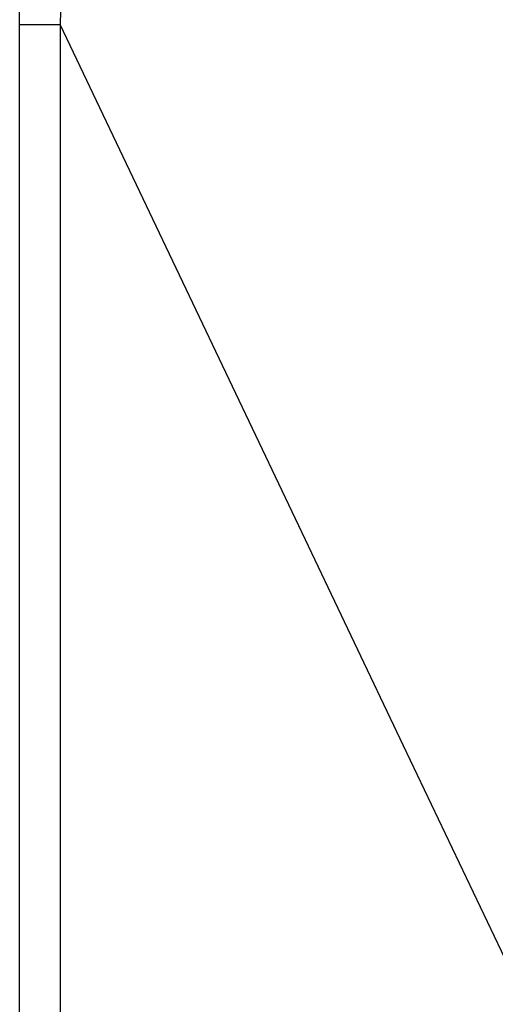
# Model space of a CAD drawing. Units: millimetres. Extents: x 0 to 9128, y 0 to 3255.
# Drawn here: x 5386 to 5440, y 1672 to 1781 of the extents above; entities that cross this region are included whole.
import ezdxf

# ---------------------------------------------------------------- set-up
doc = ezdxf.new("R2010")
doc.units = ezdxf.units.MM
doc.layers.add('LG-Product', color=3, linetype='Continuous')
doc.styles.add('GHS', font='txt')
doc.dimstyles.new('LG_DIM', dxfattribs={"dimtxt": 20, "dimasz": 20, "dimexe": 5, "dimexo": 10, "dimgap": 5, "dimtad": 1, "dimtoh": 1, "dimdec": 0, "dimzin": 0, "dimdsep": 46, "dimtxsty": 'GHS', "dimcen": 0.09, "dimclrd": 7, "dimclre": 7, "dimadec": 0, "dimazin": 0, "dimtfac": 1, "dimtdec": 0, "dimtofl": 0, "dimtmove": 0, "dimatfit": 0, "dimfxl": 30, "dimtolj": 1, "dimtzin": 0, "dimarcsym": 0})

# ---------------------------------------------------------------- blocks, each defined once
blk = doc.blocks.new('*D7')
at = {"color": 7, "lineweight": -2, "transparency": 16777216}
for p, q in [((5386.49, 1738.86), (5386.49, 1955.05)), ((6086.49, 1738.86), (6086.49, 1955.05)), ((6066.49, 1950.05), (5406.49, 1950.05))]:
    blk.add_line(p, q, dxfattribs=at)
at = {"color": 7, "transparency": 16777216}
for points in [[(5406.49, 1953.38), (5406.49, 1946.71), (5386.49, 1950.05)], [(6066.49, 1953.38), (6066.49, 1946.71), (6086.49, 1950.05)]]:
    blk.add_solid(points, dxfattribs=at)
at = {"layer": 'Defpoints', "color": 0, "transparency": 16777216}
for p in [(5386.49, 1950.05), (5386.49, 1728.86), (6086.49, 1728.86)]:
    blk.add_point(p, dxfattribs=at)
at = {"color": 0, "transparency": 16777216, "insert": (5736.49, 1967.82), "char_height": 20, "attachment_point": 5, "style": 'GHS'}
blk.add_mtext('\\A1;700 [27 9/16]', dxfattribs=at)

msp = doc.modelspace()

# ---------------------------------------------------------------- linework, layer by layer
at = {"layer": 'LG-Product', "linetype": 'Continuous'}
for p, q in [((5386.49, 1780.66), (5386.49, 1786.78)), ((5391.09, 1783.77), (5391.01, 1780.66)), ((5386.49, 1652.89), (5386.49, 1780.66)), ((5386.49, 1780.66), (5387.75, 1780.66)), ((5387.75, 1780.66), (5391.01, 1780.66)), ((5391.01, 1780.66), (5391.01, 1652.89)), ((5404.31, 1752.74), (5391.01, 1780.66)), ((5417.62, 1724.82), (5404.31, 1752.74)), ((5429.3, 1700.31), (5417.62, 1724.82)), ((5440.99, 1675.79), (5429.3, 1700.31))]:
    msp.add_line(p, q, dxfattribs=at)

# ---------------------------------------------------------------- dimensions: what is measured, and where the dimension line sits
dim = msp.add_linear_dim(base=(5386.49, 1950.05), p1=(6086.49, 1728.86), p2=(5386.49, 1728.86), dimstyle='LG_DIM')
dim.commit()
dim.dimension.update_dxf_attribs({"geometry": '*D7', "text_midpoint": (5736.49, 1967.82)})

doc.saveas('drawing.dxf')
